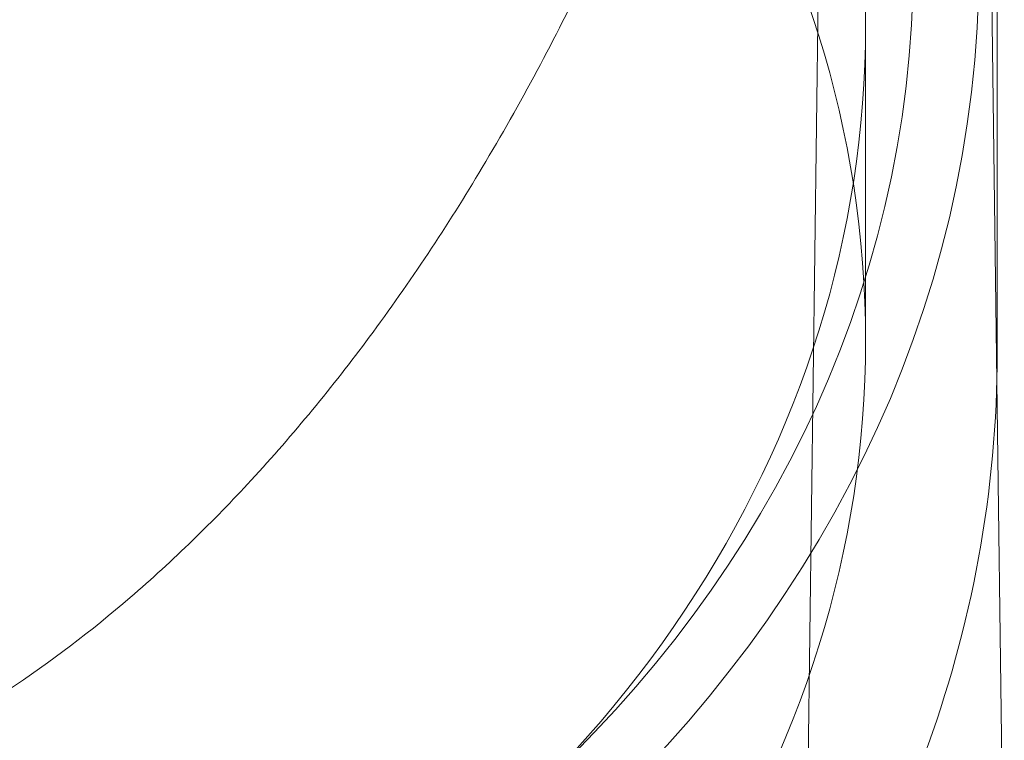
# Model space of a CAD drawing. Units: millimetres. Extents: x 31782 to 37378, y -5424 to 4393.
# Drawn here: x 32734 to 32764, y 575 to 597 of the extents above; entities that cross this region are included whole.
import ezdxf

# ---------------------------------------------------------------- set-up
doc = ezdxf.new("R2010")
doc.units = ezdxf.units.MM
doc.header["$LTSCALE"] = 500
doc.layers.add('HAGS-PLAN', color=255, linetype='Continuous')

# ---------------------------------------------------------------- blocks, each defined once
blk = doc.blocks.new('A$C37586BD2')
at = {"color": 0, "linetype": 'Continuous', "lineweight": 0}
for p, q in [((-1230.142, -1498.388), (-1229.359, -1438.597)), ((-1224.49, -1460.545), (-1224.279, -1476.66)), ((-1224.268, -1475.797), (-1224.268, -1464.426)), ((-1228.268, -1475.425), (-1228.268, -1465.845)), ((-1224.279, -1476.66), (-1224.051, -1494.074))]:
    blk.add_line(p, q, dxfattribs=at)
for centre, major_axis, start_param, end_param in [((-1269.268, -1463.927), (44.45, 0), -1.570796, 1.570796), ((-1269.268, -1463.927), (42.45, 0), -1.570796, 1.570796), ((-1269.268, -1465.845), (41, 0), 0, 3.141593), ((-1269.268, -1475.425), (41, 0), 0, 3.141593), ((-1269.268, -1465.845), (-41, 0), 0, 3.141593), ((-1269.268, -1475.425), (-41, 0), 0, 3.141593)]:
    blk.add_ellipse(centre, major_axis=major_axis, ratio=0.866645, start_param=start_param, end_param=end_param, dxfattribs=at)
for points, knots in [([(-1309.177, -1438.598), (-1309.17, -1439.183), (-1309.12, -1439.883), (-1308.94, -1441.484), (-1308.802, -1442.407), (-1308.419, -1444.566), (-1308.155, -1445.829), (-1307.468, -1448.721), (-1307.023, -1450.369), (-1305.908, -1454.052), (-1305.209, -1456.101), (-1303.536, -1460.444), (-1302.538, -1462.743), (-1300.279, -1467.315), (-1299.012, -1469.593), (-1296.272, -1473.88), (-1294.814, -1475.903), (-1291.76, -1479.553), (-1290.189, -1481.207), (-1286.975, -1484.072), (-1285.358, -1485.319), (-1282.119, -1487.371), (-1280.515, -1488.219), (-1277.361, -1489.509), (-1275.816, -1489.993), (-1272.82, -1490.618), (-1271.363, -1490.792), (-1268.546, -1490.867), (-1267.172, -1490.786), (-1264.498, -1490.4), (-1263.185, -1490.098), (-1260.603, -1489.294), (-1259.327, -1488.783), (-1256.794, -1487.564), (-1255.538, -1486.839), (-1253.032, -1485.181), (-1251.79, -1484.229), (-1249.311, -1482.099), (-1248.087, -1480.902), (-1245.654, -1478.264), (-1244.462, -1476.808), (-1242.111, -1473.64), (-1240.971, -1471.915), (-1238.755, -1468.214), (-1237.696, -1466.226), (-1235.683, -1462.033), (-1234.745, -1459.819), (-1233.03, -1455.277), (-1232.264, -1452.943), (-1230.982, -1448.444), (-1230.457, -1446.264), (-1229.741, -1442.554), (-1229.505, -1440.956), (-1229.38, -1439.267), (-1229.363, -1438.915), (-1229.359, -1438.597)], [0, 0, 0, 0, 3.831659, 3.831659, 8.10839, 8.10839, 13.437935, 13.437935, 20.024198, 20.024198, 28.006566, 28.006566, 36.957643, 36.957643, 46.02887, 46.02887, 54.495008, 54.495008, 62.038695, 62.038695, 68.592811, 68.592811, 74.236034, 74.236034, 79.13424, 79.13424, 83.500263, 83.500263, 87.590482, 87.590482, 91.641868, 91.641868, 95.859549, 95.859549, 100.416728, 100.416728, 105.45054, 105.45054, 111.085944, 111.085944, 117.411576, 117.411576, 124.499929, 124.499929, 132.374822, 132.374822, 140.987742, 140.987742, 150.088803, 150.088803, 158.91899, 158.91899, 166.204863, 166.204863, 168.286329, 168.286329, 168.286329, 168.286329]), ([(-1224.268, -1475.797), (-1224.268, -1479.96), (-1225.028, -1484.121), (-1227.987, -1492.035), (-1230.193, -1495.783), (-1235.839, -1502.514), (-1239.293, -1505.486), (-1247.107, -1510.351), (-1251.475, -1512.232), (-1260.678, -1514.702), (-1265.513, -1515.284), (-1275.156, -1515.085), (-1279.962, -1514.302), (-1289.049, -1511.441), (-1293.331, -1509.365), (-1300.918, -1504.129), (-1304.228, -1500.975), (-1309.52, -1493.916), (-1311.513, -1490.022), (-1313.756, -1482.639), (-1314.268, -1479.218), (-1314.268, -1475.797)], [0, 0, 0, 0, 0.313313, 0.313313, 0.628588, 0.628588, 0.947886, 0.947886, 1.270447, 1.270447, 1.59464, 1.59464, 1.919244, 1.919244, 2.243284, 2.243284, 2.56545, 2.56545, 2.884078, 2.884078, 3.141593, 3.141593, 3.141593, 3.141593])]:
    blk.add_open_spline(points, degree=3, knots=knots, dxfattribs=at)

msp = doc.modelspace()

# ---------------------------------------------------------------- block references
at = {"layer": 'HAGS-PLAN'}
msp.add_blockref('A$C37586BD2', (33987.759, 2062.666), dxfattribs=at)

doc.saveas('drawing.dxf')
